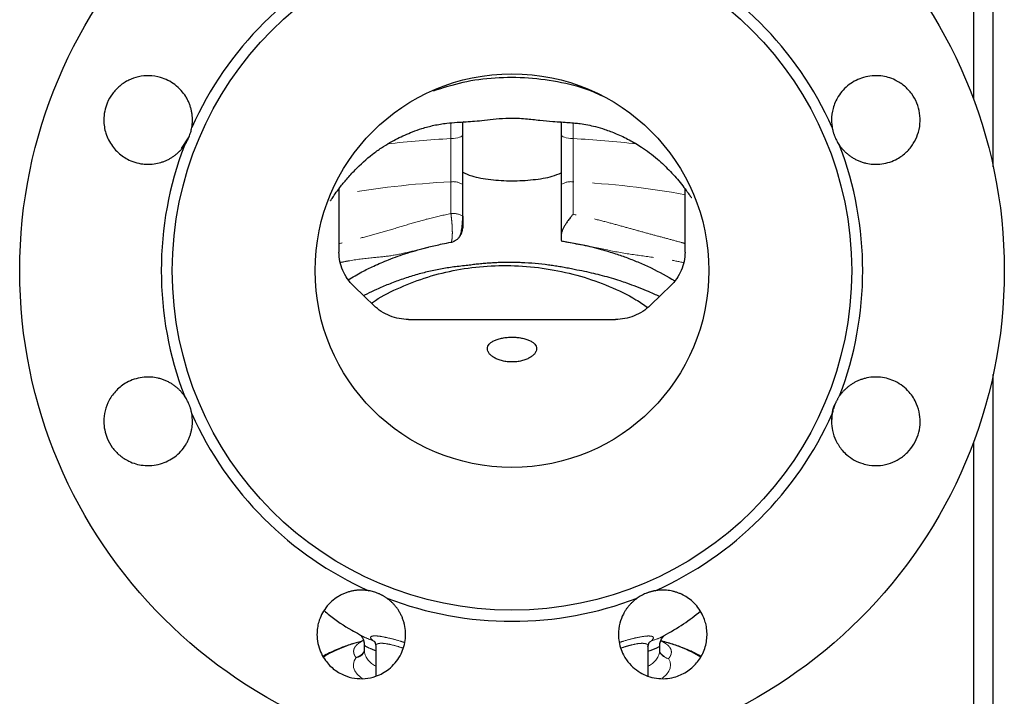
# Model space of a CAD drawing. Units: millimetres. Extents: x 6 to 419, y 9 to 295.
# Drawn here: x 229 to 295, y 202 to 248 of the extents above; entities that cross this region are included whole.
import ezdxf

# ---------------------------------------------------------------- set-up
doc = ezdxf.new("R2010")
doc.units = ezdxf.units.MM
doc.linetypes.add('PHANTOM', pattern=[12.7, 6.35, -1.27, 1.27, -1.27, 1.27, -1.27])

msp = doc.modelspace()

# ---------------------------------------------------------------- linework, layer by layer
at = {"color": 7, "linetype": 'Continuous', "lineweight": 25}
for p, q in [((293.336, 264.62), (293.336, 242.72)), ((294.669, 238.151), (294.669, 264.62)), ((258.82, 241.196), (258.753, 241.15)), ((258.753, 240.317), (258.753, 241.192)), ((265.419, 241.137), (265.342, 241.194)), ((265.419, 241.189), (265.419, 240.317)), ((239.7, 239.397), (240.221, 240.178)), ((250.37, 236.661), (250.37, 232.372)), ((273.802, 232.372), (273.802, 236.661)), ((257.934, 233.049), (257.96, 233.057)), ((266.284, 232.982), (266.418, 232.957)), ((255.084, 227.818), (269.088, 227.818)), ((294.669, 174.62), (294.669, 224.089)), ((293.336, 219.521), (293.336, 174.62)), ((251.658, 206.542), (251.673, 206.52)), ((251.756, 206.474), (251.838, 206.428)), ((272.32, 206.004), (272.195, 206.039)), ((252.086, 205.765), (252.086, 205.336)), ((252.795, 205.978), (252.865, 205.732)), ((252.86, 205.685), (252.86, 203.648)), ((271.294, 205.664), (271.292, 205.678)), ((271.307, 205.713), (271.371, 205.94)), ((271.312, 203.65), (271.312, 205.664)), ((272.086, 205.336), (272.086, 205.705))]:
    msp.add_line(p, q, dxfattribs=at)
at = {"color": 8, "linetype": 'PHANTOM', "lineweight": 18}
for p, q in [((257.953, 241.13), (257.953, 240.063)), ((266.219, 240.063), (266.219, 241.129)), ((251.951, 206.03), (252.062, 206.061)), ((252.04, 206.05), (251.951, 206.03))]:
    msp.add_line(p, q, dxfattribs=at)
at = {"color": 8, "linetype": 'PHANTOM', "lineweight": 18, "flags": 128}
for points in [[(258.753, 240.317), (258.738, 240.273), (258.695, 240.23), (258.624, 240.19), (258.527, 240.153), (258.408, 240.121), (258.27, 240.095), (258.117, 240.076), (257.953, 240.063)], [(265.419, 240.317), (265.434, 240.273), (265.477, 240.23), (265.548, 240.19), (265.645, 240.153), (265.764, 240.121), (265.902, 240.095), (266.055, 240.076), (266.219, 240.063)], [(252.667, 206.062), (252.749, 206.014), (252.796, 205.977)], [(271.505, 206.028), (271.423, 205.98), (271.371, 205.939)], [(251.946, 203.486), (251.83, 203.577), (251.605, 203.795), (251.45, 204.016), (251.363, 204.24), (251.348, 204.465), (251.402, 204.689), (251.526, 204.912)], [(272.691, 204.844), (272.792, 204.629), (272.827, 204.413), (272.798, 204.197), (272.703, 203.982), (272.545, 203.769), (272.322, 203.561), (272.256, 203.508)]]:
    msp.add_lwpolyline(points, dxfattribs=at)
at = {"color": 7, "linetype": 'Continuous', "lineweight": 25, "flags": 128}
for points in [[(251.346, 230.095), (252.12, 229.348), (252.727, 228.761)], [(271.445, 228.761), (272.218, 229.508), (272.826, 230.095)]]:
    msp.add_lwpolyline(points, dxfattribs=at)
at = {"color": 7, "linetype": 'Continuous', "lineweight": 25}
for radius in [33.333, 23, 13.333]:
    msp.add_circle((262.086, 231.12), radius, dxfattribs=at)
for centre, radius, start, end in [((262.086, 231.12), 23.749, 114.0895, 155.9105), ((262.086, 231.12), 23.749, 24.0895, 65.9105), ((262.086, 231.12), 23.749, 159.0895, 200.9105), ((262.086, 231.12), 23.749, 339.0895, 20.9105), ((262.086, 231.12), 23.749, 204.0895, 245.9105), ((262.086, 231.12), 23.749, 294.0895, 335.9105), ((262.086, 231.12), 23.749, 249.0895, 290.9105), ((251.246, 205.895), 1.022, 285.93464, 326.0527), ((251.338, 205.813), 0.92, 281.80121, 324.14145)]:
    msp.add_arc(centre, radius, start, end, dxfattribs=at)
at = {"color": 8, "linetype": 'PHANTOM', "lineweight": 18}
for centre, radius, start, end in [((261.541, 170.876), 69.28, 92.96887, 96.554), ((262.63, 170.866), 69.291, 83.45365, 87.03098), ((260.824, 178.504), 58.702, 92.8162, 100.27555), ((258.106, 235.985), 1.162, 56.18196, 98.20826), ((266.066, 235.985), 1.162, 81.79174, 123.81804), ((263.349, 178.519), 58.688, 79.71503, 87.18435), ((258.111, 233.853), 1.144, 55.88049, 98.17435), ((257.76, 234.026), 0.993, 321.57968, 359.98423), ((254.379, 196.377), 9.954, 104.114, 120.59638), ((269.728, 196.227), 10.117, 59.58483, 76.05168), ((253.432, 205.581), 1.369, 190.55113, 245.32383), ((270.728, 205.591), 1.383, 294.9991, 349.25915), ((272.977, 205.827), 1.024, 209.67969, 253.78955), ((272.887, 205.755), 0.932, 212.04898, 257.8825)]:
    msp.add_arc(centre, radius, start, end, dxfattribs=at)
at = {"color": 7, "linetype": 'Continuous', "lineweight": 25}
for points, knots in [([(240.405, 240.814), (240.411, 240.847), (240.422, 240.916), (240.434, 241.019), (240.443, 241.125), (240.449, 241.232), (240.45, 241.34), (240.447, 241.45), (240.441, 241.561), (240.43, 241.673), (240.414, 241.786), (240.394, 241.9), (240.37, 242.014), (240.341, 242.128), (240.306, 242.243), (240.267, 242.357), (240.223, 242.471), (240.173, 242.584), (240.119, 242.696), (240.059, 242.807), (239.931, 243.021), (239.686, 243.349), (239.282, 243.723), (238.801, 244.022), (238.217, 244.251), (237.532, 244.356), (236.801, 244.282), (236.118, 244.045), (235.51, 243.653), (235.007, 243.117), (234.673, 242.522), (234.488, 241.916), (234.419, 241.218), (234.546, 240.388), (234.906, 239.679), (235.323, 239.191), (235.668, 238.897), (236.078, 238.643), (236.546, 238.446), (237.033, 238.341), (237.516, 238.315), (237.957, 238.356), (238.338, 238.453), (238.617, 238.559), (238.82, 238.653), (239.011, 238.76), (239.19, 238.879), (239.358, 239.007), (239.513, 239.144), (239.655, 239.288), (239.785, 239.438), (239.863, 239.544), (239.901, 239.596)], [0, 0, 0, 0, 0.00589, 0.011859, 0.017905, 0.024028, 0.03023, 0.036509, 0.042866, 0.049301, 0.055814, 0.062405, 0.069073, 0.075819, 0.082644, 0.089545, 0.096525, 0.103583, 0.110718, 0.117932, 0.125223, 0.153504, 0.187725, 0.218972, 0.250219, 0.294749, 0.33636, 0.375051, 0.417618, 0.459229, 0.499886, 0.533413, 0.567235, 0.619395, 0.675104, 0.700947, 0.729217, 0.752558, 0.783332, 0.815891, 0.837444, 0.866108, 0.891563, 0.904549, 0.917301, 0.929818, 0.9421, 0.954149, 0.965963, 0.977543, 0.988889, 1, 1, 1, 1]), ([(268.211, 242.928), (268.014, 243.025), (267.142, 243.459), (265.45, 243.888), (263.209, 244.216), (260.962, 244.204), (258.779, 243.934), (257.412, 243.492), (256.742, 243.275)], [0, 0, 0, 0, 0.056081, 0.248464, 0.441269, 0.633787, 0.82058, 1, 1, 1, 1]), ([(284.271, 239.596), (284.291, 239.568), (284.331, 239.512), (284.396, 239.43), (284.464, 239.349), (284.536, 239.27), (284.612, 239.192), (284.692, 239.116), (284.775, 239.043), (284.862, 238.971), (284.952, 238.902), (285.047, 238.836), (285.145, 238.773), (285.247, 238.712), (285.352, 238.656), (285.46, 238.603), (285.572, 238.554), (285.687, 238.509), (285.805, 238.468), (285.926, 238.432), (286.168, 238.371), (286.572, 238.312), (287.122, 238.333), (287.674, 238.462), (288.249, 238.713), (288.807, 239.123), (289.273, 239.692), (289.587, 240.343), (289.741, 241.05), (289.717, 241.785), (289.522, 242.482), (289.168, 243.113), (288.666, 243.651), (287.967, 244.102), (287.014, 244.379), (286.083, 244.301), (285.373, 244.023), (284.905, 243.732), (284.498, 243.362), (284.098, 242.836), (283.797, 242.149), (283.715, 241.532), (283.726, 241.153), (283.741, 240.982), (283.758, 240.869), (283.767, 240.814)], [0, 0, 0, 0, 0.005895, 0.011867, 0.017917, 0.024045, 0.030251, 0.036535, 0.042896, 0.049336, 0.055853, 0.062448, 0.069121, 0.075872, 0.082701, 0.089608, 0.096592, 0.103655, 0.110795, 0.118013, 0.125309, 0.153611, 0.187855, 0.219124, 0.250392, 0.294953, 0.336593, 0.375311, 0.417907, 0.459548, 0.500232, 0.540929, 0.582579, 0.625183, 0.682182, 0.749792, 0.781084, 0.812376, 0.843828, 0.874942, 0.92522, 0.970609, 0.980495, 0.990292, 1, 1, 1, 1]), ([(249.791, 235.867), (249.792, 235.861), (249.794, 235.85), (249.834, 235.908), (249.919, 236.038), (250.111, 236.327), (250.456, 236.795), (250.912, 237.354), (251.626, 238.132), (252.42, 238.852), (253.234, 239.44), (253.963, 239.889), (254.692, 240.253), (255.404, 240.548), (256.056, 240.777), (256.828, 240.985), (257.604, 241.107), (258.313, 241.165), (258.93, 241.203), (259.573, 241.246), (260.254, 241.31), (261.037, 241.406), (261.966, 241.479), (262.96, 241.43), (263.942, 241.305), (264.765, 241.232), (265.43, 241.189), (265.942, 241.154), (266.363, 241.118), (266.733, 241.079), (267.203, 241.005), (267.752, 240.877), (268.406, 240.683), (269.175, 240.393), (270.001, 240.002), (270.944, 239.454), (271.899, 238.733), (272.805, 237.862), (273.442, 237.136), (273.837, 236.621), (274.019, 236.37), (274.124, 236.222), (274.2, 236.119), (274.254, 236.049), (274.259, 236.068), (274.262, 236.079)], [0, 0, 0, 0, 0.00675, 0.01457, 0.022139, 0.037754, 0.05591, 0.078078, 0.103012, 0.150551, 0.173577, 0.195479, 0.233176, 0.254281, 0.280838, 0.315694, 0.353688, 0.383271, 0.406046, 0.424307, 0.444858, 0.468519, 0.494948, 0.528381, 0.557486, 0.583973, 0.602334, 0.62032, 0.638982, 0.658492, 0.683181, 0.706327, 0.731396, 0.762035, 0.79609, 0.827582, 0.86955, 0.906149, 0.940048, 0.956509, 0.96409, 0.971647, 0.979736, 0.988843, 1, 1, 1, 1]), ([(239.901, 239.596), (239.917, 239.619), (239.949, 239.665), (239.994, 239.735), (240.037, 239.806), (240.078, 239.878), (240.117, 239.951), (240.154, 240.025), (240.188, 240.1), (240.232, 240.202), (240.281, 240.331), (240.332, 240.489), (240.375, 240.651), (240.395, 240.759), (240.405, 240.814)], [0, 0, 0, 0, 0.063781, 0.12707, 0.189922, 0.252391, 0.314535, 0.376412, 0.43808, 0.499597, 0.622977, 0.747194, 0.872718, 1, 1, 1, 1]), ([(283.767, 240.814), (283.772, 240.786), (283.782, 240.732), (283.799, 240.65), (283.819, 240.57), (283.841, 240.49), (283.865, 240.41), (283.892, 240.332), (283.92, 240.254), (283.961, 240.152), (284.017, 240.025), (284.094, 239.877), (284.178, 239.733), (284.24, 239.642), (284.271, 239.596)], [0, 0, 0, 0, 0.063781, 0.12707, 0.189922, 0.252391, 0.314535, 0.376412, 0.43808, 0.499597, 0.622977, 0.747194, 0.872718, 1, 1, 1, 1]), ([(258.753, 236.951), (258.753, 237.231), (258.753, 237.513), (258.753, 238.082), (258.753, 238.365), (258.753, 239.209), (258.753, 239.766), (258.753, 240.317)], [0, 0, 0, 0, 0.25, 0.25, 0.5, 0.5, 1, 1, 1, 1]), ([(265.419, 240.317), (265.419, 240.041), (265.419, 239.762), (265.419, 239.198), (265.419, 238.917), (265.419, 238.072), (265.419, 237.511), (265.419, 236.951)], [0, 0, 0, 0, 0.25, 0.25, 0.5, 0.5, 1, 1, 1, 1]), ([(258.753, 237.784), (258.945, 237.696), (259.465, 237.46), (260.633, 237.264), (262.077, 237.175), (263.523, 237.261), (264.697, 237.446), (265.225, 237.663), (265.419, 237.743)], [0, 0, 0, 0, 0.113227, 0.307052, 0.500499, 0.693891, 0.88743, 1, 1, 1, 1]), ([(258.198, 233.132), (258.211, 233.139), (258.254, 233.159), (258.325, 233.202), (258.44, 233.286), (258.552, 233.425), (258.648, 233.677), (258.699, 233.98), (258.727, 234.255), (258.741, 234.458), (258.751, 234.646), (258.752, 234.75), (258.753, 234.8)], [0, 0, 0, 0, 0.01992, 0.064655, 0.119204, 0.266192, 0.449388, 0.644339, 0.740429, 0.83249, 0.919143, 1, 1, 1, 1]), ([(258.753, 234.8), (258.753, 234.749), (258.753, 234.698), (258.753, 234.596), (258.753, 234.545), (258.753, 234.447), (258.753, 234.399), (258.753, 234.31), (258.753, 234.268), (258.753, 234.157), (258.753, 234.099), (258.753, 234.046), (258.753, 234.034), (258.753, 234.021), (258.753, 234.021), (258.753, 234.026)], [0, 0, 0, 0, 0.125, 0.125, 0.25, 0.25, 0.375, 0.375, 0.5, 0.5, 0.75, 0.75, 0.875, 0.875, 1, 1, 1, 1]), ([(266.223, 234.937), (266.205, 234.916), (266.164, 234.867), (266.096, 234.786), (266.016, 234.688), (265.906, 234.545), (265.789, 234.382), (265.667, 234.193), (265.569, 234.019), (265.5, 233.867), (265.459, 233.753), (265.436, 233.667), (265.422, 233.587), (265.42, 233.539), (265.419, 233.515)], [0, 0, 0, 0, 0.045112, 0.101551, 0.169561, 0.249361, 0.394307, 0.499585, 0.633236, 0.749913, 0.816977, 0.881058, 0.942083, 1, 1, 1, 1]), ([(265.419, 233.515), (265.419, 233.389), (265.419, 233.197), (265.419, 233.177), (265.419, 233.171)], [0, 0, 0, 0, 0.657725, 1, 1, 1, 1]), ([(250.998, 230.504), (251.304, 230.686), (251.861, 231.017), (252.78, 231.464), (253.796, 231.9), (255.029, 232.345), (255.949, 232.586), (256.434, 232.712)], [0, 0, 0, 0, 0.184781, 0.336389, 0.523047, 0.748916, 1, 1, 1, 1]), ([(256.459, 232.722), (256.759, 232.792), (257.253, 232.909), (257.761, 233.012), (257.961, 233.052)], [0, 0, 0, 0, 0.605951, 1, 1, 1, 1]), ([(257.935, 233.039), (257.983, 233.051), (258.053, 233.068), (258.146, 233.106), (258.185, 233.125), (258.198, 233.132)], [0, 0, 0, 0, 0.5780851, 0.85764, 1, 1, 1, 1]), ([(265.414, 233.141), (265.523, 233.122), (265.814, 233.07), (266.104, 233.016), (266.284, 232.982)], [0, 0, 0, 0, 0.375378, 1, 1, 1, 1]), ([(266.279, 232.971), (266.48, 232.937), (267.101, 232.832), (268.042, 232.591), (269.047, 232.292), (269.908, 231.989), (270.711, 231.668), (271.801, 231.181), (272.585, 230.734), (273.113, 230.433)], [0, 0, 0, 0, 0.082172, 0.253658, 0.393523, 0.508998, 0.62643, 0.748227, 1, 1, 1, 1]), ([(259.099, 231.475), (258.78, 231.442), (258.156, 231.379), (257.246, 231.233), (256.35, 231.043), (255.455, 230.804), (254.576, 230.521), (253.721, 230.199), (252.949, 229.865), (252.394, 229.603), (252.114, 229.458), (252.043, 229.422)], [0, 0, 0, 0, 0.124814, 0.243883, 0.365271, 0.485311, 0.610757, 0.735564, 0.858947, 0.964458, 1, 1, 1, 1]), ([(252.573, 228.911), (252.66, 228.973), (253.245, 229.392), (254.517, 230.012), (256.357, 230.725), (258.341, 231.209), (260.413, 231.466), (262.544, 231.48), (264.671, 231.25), (266.736, 230.782), (268.684, 230.081), (270.217, 229.357), (271.017, 228.809), (271.279, 228.63)], [0, 0, 0, 0, 0.017899, 0.12028, 0.222167, 0.323734, 0.425885, 0.530001, 0.635584, 0.739689, 0.843586, 0.948948, 1, 1, 1, 1]), ([(266.306, 231.195), (266.239, 231.209), (266.107, 231.238), (265.908, 231.278), (265.71, 231.316), (265.513, 231.352), (265.317, 231.386), (265.123, 231.418), (264.93, 231.448), (264.738, 231.476), (264.314, 231.533), (263.649, 231.606), (262.926, 231.653), (262.387, 231.671), (262.035, 231.676), (261.679, 231.675), (261.319, 231.668), (260.956, 231.654), (260.59, 231.633), (260.221, 231.605), (259.849, 231.57), (259.474, 231.527), (259.225, 231.492), (259.099, 231.475)], [0, 0, 0, 0, 0.028847, 0.05741, 0.085692, 0.113697, 0.141425, 0.16888, 0.196064, 0.22297, 0.249492, 0.373789, 0.49921, 0.546834, 0.594969, 0.643626, 0.692817, 0.742555, 0.792854, 0.843731, 0.895201, 0.947285, 1, 1, 1, 1]), ([(272.075, 229.37), (271.955, 229.425), (271.67, 229.556), (271.158, 229.775), (270.543, 230.022), (269.942, 230.243), (269.37, 230.436), (268.821, 230.607), (268.225, 230.775), (267.611, 230.928), (266.976, 231.07), (266.533, 231.153), (266.306, 231.195)], [0, 0, 0, 0, 0.07243, 0.173361, 0.296729, 0.416585, 0.496404, 0.595374, 0.696593, 0.793314, 0.894068, 1, 1, 1, 1]), ([(262.086, 224.933), (262.196, 224.933), (262.417, 224.946), (262.734, 225.002), (263.027, 225.093), (263.281, 225.213), (263.489, 225.355), (263.641, 225.512), (263.734, 225.676), (263.763, 225.84), (263.73, 225.999), (263.635, 226.148), (263.482, 226.282), (263.276, 226.397), (263.024, 226.491), (262.735, 226.561), (262.418, 226.604), (262.197, 226.614), (261.977, 226.614), (261.756, 226.604), (261.44, 226.562), (261.15, 226.492), (260.897, 226.398), (260.691, 226.282), (260.538, 226.148), (260.443, 226), (260.409, 225.841), (260.438, 225.676), (260.53, 225.513), (260.683, 225.356), (260.89, 225.214), (261.144, 225.094), (261.436, 225.003), (261.754, 224.946), (261.975, 224.933), (262.086, 224.933)], [0, 0, 0, 0, 0.031223, 0.062538, 0.093688, 0.125013, 0.156209, 0.187468, 0.21877, 0.249938, 0.281272, 0.312429, 0.343728, 0.37493, 0.40615, 0.437431, 0.468572, 0.499899, 0.5, 0.531119, 0.562361, 0.593663, 0.62485, 0.656189, 0.687368, 0.718661, 0.749899, 0.781099, 0.812399, 0.843538, 0.874868, 0.906024, 0.937322, 0.968588, 1, 1, 1, 1]), ([(239.901, 222.644), (239.881, 222.672), (239.841, 222.728), (239.776, 222.81), (239.708, 222.891), (239.636, 222.97), (239.56, 223.048), (239.481, 223.124), (239.397, 223.197), (239.31, 223.269), (239.22, 223.338), (239.125, 223.404), (239.027, 223.468), (238.926, 223.528), (238.821, 223.584), (238.712, 223.637), (238.6, 223.686), (238.485, 223.731), (238.367, 223.772), (238.246, 223.808), (238.004, 223.869), (237.6, 223.928), (237.05, 223.907), (236.498, 223.778), (235.891, 223.513), (235.284, 223.051), (234.789, 222.377), (234.509, 221.65), (234.426, 220.957), (234.488, 220.326), (234.672, 219.721), (235.005, 219.127), (235.507, 218.589), (236.205, 218.138), (237.158, 217.861), (238.09, 217.939), (238.799, 218.217), (239.267, 218.508), (239.674, 218.878), (239.945, 219.234), (240.114, 219.53), (240.215, 219.744), (240.297, 219.961), (240.36, 220.178), (240.407, 220.395), (240.436, 220.61), (240.45, 220.821), (240.449, 221.028), (240.436, 221.23), (240.415, 221.362), (240.405, 221.427)], [0, 0, 0, 0, 0.005893, 0.011864, 0.017913, 0.024039, 0.030243, 0.036525, 0.042885, 0.049323, 0.055839, 0.062432, 0.069104, 0.075853, 0.08268, 0.089585, 0.096568, 0.103629, 0.110767, 0.117984, 0.125278, 0.153572, 0.187808, 0.219069, 0.25033, 0.300778, 0.34803, 0.392082, 0.43293, 0.466664, 0.500067, 0.540754, 0.582393, 0.624986, 0.681971, 0.749564, 0.780848, 0.812133, 0.843577, 0.874683, 0.88848, 0.901996, 0.915231, 0.928185, 0.940857, 0.953248, 0.965358, 0.977186, 0.988734, 1, 1, 1, 1]), ([(283.767, 221.427), (283.761, 221.393), (283.75, 221.326), (283.738, 221.224), (283.729, 221.122), (283.724, 221.019), (283.719, 220.738), (283.771, 220.254), (284.002, 219.58), (284.358, 219.035), (284.791, 218.599), (285.252, 218.276), (285.771, 218.054), (286.366, 217.915), (287.013, 217.898), (287.709, 218.055), (288.337, 218.355), (288.881, 218.791), (289.318, 219.355), (289.607, 219.996), (289.741, 220.686), (289.713, 221.399), (289.49, 222.173), (288.979, 222.989), (288.259, 223.541), (287.567, 223.81), (287.043, 223.914), (286.51, 223.923), (286.082, 223.854), (285.765, 223.761), (285.551, 223.68), (285.348, 223.585), (285.157, 223.477), (284.977, 223.358), (284.81, 223.23), (284.656, 223.093), (284.515, 222.949), (284.386, 222.8), (284.309, 222.696), (284.271, 222.644)], [0, 0, 0, 0, 0.005819, 0.011668, 0.017546, 0.023453, 0.029389, 0.065782, 0.106204, 0.150651, 0.175987, 0.211342, 0.246682, 0.272036, 0.315955, 0.35639, 0.393338, 0.434417, 0.474847, 0.514629, 0.553964, 0.594409, 0.635968, 0.69078, 0.75692, 0.787279, 0.817639, 0.848105, 0.878348, 0.891678, 0.904749, 0.917561, 0.930115, 0.942409, 0.954445, 0.966222, 0.97774, 0.988999, 1, 1, 1, 1]), ([(240.405, 221.427), (240.4, 221.454), (240.391, 221.508), (240.373, 221.59), (240.353, 221.67), (240.331, 221.751), (240.307, 221.83), (240.281, 221.908), (240.252, 221.986), (240.211, 222.088), (240.155, 222.215), (240.079, 222.363), (239.995, 222.507), (239.932, 222.598), (239.901, 222.644)], [0, 0, 0, 0, 0.063781, 0.12707, 0.189922, 0.252391, 0.314535, 0.376412, 0.43808, 0.499597, 0.622977, 0.747194, 0.872718, 1, 1, 1, 1]), ([(283.957, 222.074), (283.956, 222.072), (283.741, 221.753), (283.735, 221.348), (283.728, 220.945)], [0, 0, 0, 0, 0.0058437, 1, 1, 1, 1]), ([(284.271, 222.644), (284.255, 222.621), (284.224, 222.576), (284.179, 222.505), (284.136, 222.434), (284.094, 222.362), (284.056, 222.289), (284.019, 222.215), (283.984, 222.14), (283.94, 222.038), (283.891, 221.909), (283.84, 221.751), (283.798, 221.589), (283.777, 221.481), (283.767, 221.427)], [0, 0, 0, 0, 0.063781, 0.12707, 0.189922, 0.252391, 0.314535, 0.376412, 0.43808, 0.499597, 0.622977, 0.747194, 0.872718, 1, 1, 1, 1]), ([(252.393, 209.439), (252.359, 209.445), (252.29, 209.456), (252.187, 209.468), (252.081, 209.477), (251.974, 209.482), (251.866, 209.484), (251.756, 209.481), (251.645, 209.475), (251.533, 209.464), (251.42, 209.448), (251.306, 209.428), (251.192, 209.404), (251.078, 209.374), (250.963, 209.34), (250.849, 209.301), (250.735, 209.257), (250.622, 209.207), (250.51, 209.153), (250.399, 209.093), (250.185, 208.965), (249.857, 208.72), (249.483, 208.316), (249.184, 207.835), (249.001, 207.368), (248.902, 206.913), (248.866, 206.423), (248.923, 205.872), (249.101, 205.308), (249.425, 204.709), (249.952, 204.129), (250.669, 203.701), (251.417, 203.49), (252.152, 203.465), (252.965, 203.64), (253.835, 204.118), (254.438, 204.832), (254.743, 205.53), (254.869, 206.066), (254.895, 206.616), (254.835, 207.059), (254.745, 207.388), (254.665, 207.61), (254.569, 207.822), (254.461, 208.021), (254.34, 208.207), (254.209, 208.38), (254.07, 208.539), (253.922, 208.685), (253.77, 208.818), (253.663, 208.896), (253.61, 208.935)], [0, 0, 0, 0, 0.005892, 0.011863, 0.017911, 0.024037, 0.030241, 0.036522, 0.042881, 0.049319, 0.055834, 0.062427, 0.069097, 0.075846, 0.082672, 0.089577, 0.096559, 0.103619, 0.110757, 0.117973, 0.125266, 0.153558, 0.187791, 0.219049, 0.250307, 0.273369, 0.298666, 0.334243, 0.367843, 0.399465, 0.450339, 0.500113, 0.540796, 0.582432, 0.625021, 0.682, 0.749587, 0.780868, 0.81215, 0.843591, 0.874694, 0.88849, 0.902005, 0.915239, 0.928191, 0.940862, 0.953252, 0.965361, 0.977188, 0.988735, 1, 1, 1, 1]), ([(253.61, 208.935), (253.587, 208.951), (253.542, 208.982), (253.472, 209.027), (253.4, 209.071), (253.328, 209.112), (253.255, 209.151), (253.181, 209.188), (253.106, 209.222), (253.005, 209.266), (252.875, 209.315), (252.717, 209.366), (252.556, 209.408), (252.447, 209.429), (252.393, 209.439)], [0, 0, 0, 0, 0.063781, 0.12707, 0.189922, 0.252391, 0.314535, 0.376412, 0.43808, 0.499597, 0.622977, 0.747194, 0.872718, 1, 1, 1, 1]), ([(270.562, 208.935), (270.536, 208.916), (270.483, 208.878), (270.406, 208.818), (270.33, 208.754), (270.256, 208.688), (270.183, 208.618), (270.112, 208.546), (270.043, 208.471), (269.976, 208.392), (269.911, 208.311), (269.849, 208.227), (269.789, 208.14), (269.732, 208.051), (269.678, 207.958), (269.539, 207.701), (269.353, 207.219), (269.275, 206.617), (269.31, 206.056), (269.412, 205.586), (269.599, 205.133), (269.872, 204.683), (270.241, 204.262), (270.734, 203.897), (271.276, 203.639), (271.86, 203.493), (272.473, 203.468), (273.172, 203.582), (273.923, 203.91), (274.612, 204.511), (275.099, 205.299), (275.287, 206.042), (275.297, 206.664), (275.239, 207.092), (275.111, 207.54), (274.91, 207.979), (274.631, 208.379), (274.309, 208.717), (273.966, 208.986), (273.636, 209.172), (273.37, 209.285), (273.166, 209.355), (272.962, 209.41), (272.758, 209.449), (272.556, 209.474), (272.356, 209.485), (272.16, 209.482), (271.967, 209.468), (271.842, 209.449), (271.78, 209.439)], [0, 0, 0, 0, 0.0055616, 0.0111695, 0.0168237, 0.0225242, 0.0282711, 0.0340642, 0.0399036, 0.0457894, 0.0517215, 0.0576999, 0.0637246, 0.0697957, 0.0759131, 0.0820769, 0.1199183, 0.1638855, 0.1848056, 0.2161582, 0.2459315, 0.2684571, 0.3062933, 0.341142, 0.3730008, 0.4086577, 0.4435039, 0.4775396, 0.5293041, 0.5817868, 0.63194, 0.6859963, 0.7108245, 0.7382737, 0.7596873, 0.7905644, 0.8207334, 0.8428683, 0.8704333, 0.8951816, 0.9076849, 0.9199739, 0.9320487, 0.9439093, 0.9555557, 0.9669879, 0.978206, 0.9892101, 1, 1, 1, 1]), ([(271.78, 209.439), (271.752, 209.434), (271.698, 209.425), (271.616, 209.407), (271.536, 209.387), (271.456, 209.365), (271.376, 209.341), (271.298, 209.314), (271.22, 209.286), (271.118, 209.245), (270.991, 209.189), (270.844, 209.113), (270.699, 209.028), (270.608, 208.966), (270.562, 208.935)], [0, 0, 0, 0, 0.063781, 0.12707, 0.189922, 0.252391, 0.314535, 0.376412, 0.43808, 0.499597, 0.622977, 0.747194, 0.872718, 1, 1, 1, 1]), ([(249.357, 208.099), (249.482, 207.993), (250.059, 207.504), (250.866, 206.96), (251.585, 206.579), (251.762, 206.486)], [0, 0, 0, 0, 0.172783, 0.796472, 1, 1, 1, 1]), ([(272.379, 206.404), (272.829, 206.657), (273.703, 207.15), (274.472, 207.758), (274.846, 208.054)], [0, 0, 0, 0, 0.514056, 1, 1, 1, 1]), ([(252.038, 206.061), (251.985, 206.045), (251.707, 205.962), (251.129, 205.799), (250.419, 205.538), (249.779, 205.267), (249.437, 205.073), (249.294, 204.991)], [0, 0, 0, 0, 0.050509, 0.263904, 0.531899, 0.803515, 1, 1, 1, 1]), ([(251.826, 206.423), (251.835, 206.416), (251.852, 206.404), (251.953, 206.27), (252.056, 206.07), (252.077, 205.866), (252.086, 205.774)], [0, 0, 0, 0, 0.318688, 0.588967, 0.815187, 1, 1, 1, 1]), ([(272.086, 205.708), (272.097, 205.81), (272.121, 206.03), (272.243, 206.243), (272.355, 206.371), (272.376, 206.385), (272.387, 206.393)], [0, 0, 0, 0, 0.199769, 0.430048, 0.695711, 1, 1, 1, 1]), ([(274.88, 204.995), (274.691, 205.098), (274.294, 205.315), (273.579, 205.605), (272.916, 205.839), (272.469, 205.963), (272.32, 206.004)], [0, 0, 0, 0, 0.269297, 0.564914, 0.855446, 1, 1, 1, 1]), ([(272.382, 206.398), (272.421, 206.417), (272.495, 206.452), (272.506, 206.473), (272.511, 206.483)], [0, 0, 0, 0, 0.527457, 1, 1, 1, 1]), ([(252.084, 205.336), (252.085, 205.331), (252.089, 205.299), (252.067, 205.248), (252.074, 205.259), (252.076, 205.261)], [0, 0, 0, 0, 0.134592, 0.840211, 1, 1, 1, 1]), ([(272.099, 205.258), (272.099, 205.257), (272.102, 205.252), (272.083, 205.296), (272.088, 205.328), (272.089, 205.334)], [0, 0, 0, 0, 0.152664, 0.824091, 1, 1, 1, 1])]:
    msp.add_open_spline(points, degree=3, knots=knots, dxfattribs=at)
at = {"color": 8, "linetype": 'PHANTOM', "lineweight": 18}
for points, knots in [([(257.953, 240.063), (257.953, 240.015), (257.953, 239.918), (257.953, 239.772), (257.953, 239.625), (257.952, 239.478), (257.952, 239.331), (257.952, 239.184), (257.951, 239.036), (257.951, 238.889), (257.95, 238.741), (257.95, 238.593), (257.949, 238.446), (257.948, 238.298), (257.947, 238.151), (257.947, 238.005), (257.946, 237.858), (257.945, 237.712), (257.944, 237.567), (257.942, 237.423), (257.941, 237.279), (257.94, 237.183), (257.94, 237.135)], [0, 0, 0, 0, 0.050807, 0.101521, 0.152144, 0.202678, 0.253123, 0.303481, 0.353752, 0.403939, 0.454042, 0.504063, 0.554003, 0.603863, 0.653644, 0.703348, 0.752975, 0.802527, 0.852004, 0.901408, 0.95074, 1, 1, 1, 1]), ([(266.232, 237.135), (266.232, 237.186), (266.231, 237.286), (266.23, 237.438), (266.229, 237.59), (266.227, 237.743), (266.226, 237.897), (266.225, 238.051), (266.224, 238.205), (266.224, 238.36), (266.223, 238.516), (266.222, 238.671), (266.222, 238.826), (266.221, 238.982), (266.221, 239.137), (266.22, 239.293), (266.22, 239.448), (266.22, 239.602), (266.22, 239.756), (266.219, 239.91), (266.219, 240.012), (266.219, 240.063)], [0, 0, 0, 0, 0.051855, 0.103789, 0.155803, 0.207899, 0.260077, 0.31234, 0.364687, 0.417121, 0.469642, 0.522253, 0.574955, 0.627748, 0.680635, 0.733617, 0.786695, 0.839871, 0.893146, 0.946522, 1, 1, 1, 1]), ([(257.949, 234.985), (257.471, 234.882), (256.519, 234.677), (255.157, 234.287), (253.842, 233.881), (252.561, 233.517), (251.392, 233.211), (250.687, 233.023), (250.37, 232.939)], [0, 0, 0, 0, 0.172463, 0.343744, 0.515002, 0.687004, 0.859552, 1, 1, 1, 1]), ([(257.96, 233.057), (257.961, 233.057), (257.979, 233.062), (258.005, 233.148), (258.035, 233.32), (258.048, 233.573), (258.046, 233.884), (258.028, 234.237), (257.995, 234.612), (257.964, 234.861), (257.949, 234.985)], [0, 0, 0, 0, 0.005331, 0.146661, 0.288483, 0.431188, 0.574551, 0.717313, 0.858976, 1, 1, 1, 1]), ([(273.802, 232.961), (273.716, 232.985), (273.333, 233.093), (272.609, 233.286), (271.633, 233.548), (270.633, 233.821), (269.599, 234.111), (268.508, 234.41), (267.378, 234.698), (266.596, 234.86), (266.223, 234.937)], [0, 0, 0, 0, 0.039125, 0.174944, 0.310426, 0.447219, 0.578562, 0.717625, 0.865544, 1, 1, 1, 1]), ([(250.457, 231.671), (250.637, 231.708), (251.333, 231.85), (252.524, 231.991), (253.876, 232.105), (255.097, 232.371), (256.019, 232.608), (256.467, 232.723)], [0, 0, 0, 0, 0.095516, 0.36929, 0.584453, 0.798309, 1, 1, 1, 1]), ([(265.419, 233.134), (266.079, 233.014), (267.411, 232.773), (269.245, 232.353), (270.941, 232.113), (272.468, 231.917), (273.356, 231.735), (273.712, 231.662)], [0, 0, 0, 0, 0.2116295, 0.4276075, 0.6457303, 0.857772, 1, 1, 1, 1]), ([(251.526, 204.912), (251.517, 204.925), (251.497, 204.952), (251.472, 204.992), (251.448, 205.032), (251.428, 205.072), (251.41, 205.111), (251.396, 205.15), (251.383, 205.189), (251.365, 205.265), (251.357, 205.376), (251.39, 205.518), (251.465, 205.655), (251.561, 205.763), (251.659, 205.847), (251.742, 205.907), (251.838, 205.969), (251.913, 206.01), (251.951, 206.03)], [0, 0, 0, 0, 0.030971, 0.062032, 0.093188, 0.124442, 0.1558, 0.187264, 0.218838, 0.250527, 0.374043, 0.500659, 0.623522, 0.751226, 0.810059, 0.871089, 0.934381, 1, 1, 1, 1]), ([(251.838, 206.428), (251.896, 206.392), (252.061, 206.291), (252.429, 206.152), (252.667, 206.062)], [0, 0, 0, 0, 0.352817, 1, 1, 1, 1]), ([(252.667, 206.062), (252.607, 206.12), (252.485, 206.237), (252.521, 206.348), (252.736, 206.396), (253.149, 206.364), (253.75, 206.241), (254.327, 206.089), (254.706, 205.969), (254.808, 205.936)], [0, 0, 0, 0, 0.157282, 0.314946, 0.471264, 0.628443, 0.785461, 0.942202, 1, 1, 1, 1]), ([(252.804, 205.946), (252.802, 205.95), (252.764, 206.003), (252.714, 206.033), (252.667, 206.062)], [0, 0, 0, 0, 0.059414, 1, 1, 1, 1]), ([(269.357, 205.938), (269.459, 205.97), (269.839, 206.091), (270.417, 206.242), (271.02, 206.362), (271.434, 206.388), (271.65, 206.332), (271.687, 206.211), (271.565, 206.089), (271.505, 206.028)], [0, 0, 0, 0, 0.05757, 0.214043, 0.370528, 0.527605, 0.685078, 0.842692, 1, 1, 1, 1]), ([(271.505, 206.028), (271.459, 205.999), (271.406, 205.966), (271.365, 205.908), (271.36, 205.901)], [0, 0, 0, 0, 0.871403, 1, 1, 1, 1]), ([(271.505, 206.028), (271.732, 206.11), (272.123, 206.251), (272.305, 206.355), (272.382, 206.398)], [0, 0, 0, 0, 0.579251, 1, 1, 1, 1]), ([(272.167, 206.046), (272.188, 206.035), (272.229, 206.015), (272.288, 205.985), (272.342, 205.955), (272.393, 205.925), (272.441, 205.896), (272.486, 205.867), (272.527, 205.838), (272.565, 205.809), (272.648, 205.742), (272.752, 205.638), (272.843, 205.49), (272.883, 205.338), (272.875, 205.206), (272.844, 205.097), (272.806, 205.014), (272.757, 204.929), (272.713, 204.872), (272.691, 204.844)], [0, 0, 0, 0, 0.029627, 0.058766, 0.087424, 0.115606, 0.14332, 0.170571, 0.197365, 0.223709, 0.249609, 0.377651, 0.500316, 0.626736, 0.749535, 0.812934, 0.875789, 0.938132, 1, 1, 1, 1]), ([(252.86, 205.382), (252.724, 205.433), (252.391, 205.558), (252.133, 205.695), (252.114, 205.744), (252.106, 205.766)], [0, 0, 0, 0, 0.277135, 0.677177, 1, 1, 1, 1]), ([(254.682, 205.557), (254.642, 205.571), (254.363, 205.671), (253.905, 205.794), (253.471, 205.874), (253.211, 205.886), (253.059, 205.872), (252.951, 205.836), (252.871, 205.781), (252.876, 205.719), (252.878, 205.686)], [0, 0, 0, 0, 0.03501, 0.244258, 0.45365, 0.556775, 0.663764, 0.765172, 0.872233, 1, 1, 1, 1]), ([(271.292, 205.678), (271.294, 205.708), (271.298, 205.769), (271.221, 205.825), (271.077, 205.878), (270.786, 205.889), (270.354, 205.816), (269.943, 205.708), (269.671, 205.626), (269.497, 205.566), (269.443, 205.547)], [0, 0, 0, 0, 0.110444, 0.218944, 0.321426, 0.531555, 0.741133, 0.845392, 0.95156, 1, 1, 1, 1]), ([(272.078, 205.706), (272.062, 205.681), (272.028, 205.629), (271.76, 205.501), (271.441, 205.389), (271.312, 205.343)], [0, 0, 0, 0, 0.356862, 0.739934, 1, 1, 1, 1])]:
    msp.add_open_spline(points, degree=3, knots=knots, dxfattribs=at)
for points in [[(257.94, 237.135), (257.943, 236.419), (257.946, 235.702), (257.949, 234.985)], [(266.223, 234.937), (266.227, 235.67), (266.229, 236.403), (266.232, 237.135)]]:
    msp.add_open_spline(points, degree=3, dxfattribs=at)
at = {"color": 7, "linetype": 'Continuous', "lineweight": 25}
for points in [[(258.753, 234.8), (258.753, 235.517), (258.753, 236.234), (258.753, 236.951)], [(265.419, 236.951), (265.419, 235.805), (265.419, 234.66), (265.419, 233.515)], [(251.346, 230.095), (251.195, 230.242), (250.918, 230.566), (250.605, 231.128), (250.413, 231.74), (250.37, 232.162), (250.37, 232.372)], [(273.802, 232.372), (273.802, 232.162), (273.759, 231.74), (273.567, 231.128), (273.255, 230.566), (272.978, 230.242), (272.826, 230.095)], [(255.084, 227.818), (254.874, 227.818), (254.447, 227.857), (253.813, 228.039), (253.224, 228.341), (252.881, 228.612), (252.727, 228.761)], [(271.445, 228.761), (271.291, 228.612), (270.949, 228.341), (270.359, 228.039), (269.726, 227.857), (269.298, 227.818), (269.088, 227.818)]]:
    msp.add_open_spline(points, degree=3, dxfattribs=at)

doc.saveas('drawing.dxf')
